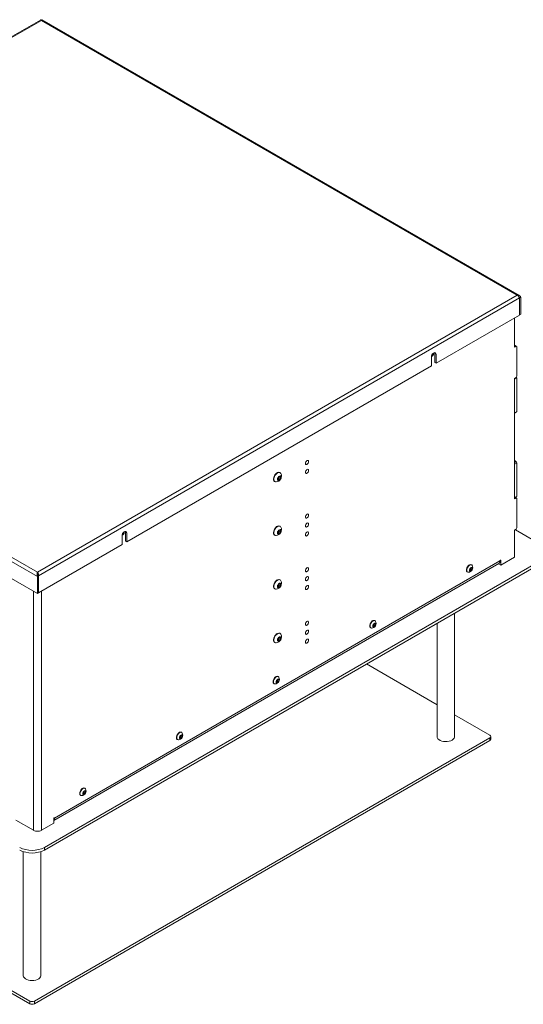
# Model space of a CAD drawing. Units: millimetres. Extents: x 56 to 3920, y 66 to 2930.
# Drawn here: x 2376 to 2836, y 1816 to 2716 of the extents above; entities that cross this region are included whole.
import ezdxf

# ---------------------------------------------------------------- set-up
doc = ezdxf.new("R2010")
doc.units = ezdxf.units.MM

msp = doc.modelspace()

# ---------------------------------------------------------------- linework, layer by layer
at = {"color": 7, "linetype": 'Continuous', "lineweight": 15}
for p, q in [((2394.62, 2715.38), (2366.84, 2699.35)), ((2367.9, 2699.14), (2395.54, 2715.09)), ((2830.41, 2464.05), (2395.54, 2715.09)), ((2832.47, 2463.68), (2395.89, 2715.71)), ((2391.89, 2206.95), (1953.6, 2459.97)), ((2391.89, 2210.9), (1957.02, 2461.94)), ((2391.89, 2210.9), (2830.41, 2464.05)), ((2832.7, 2461.42), (2393.02, 2207.6)), ((2832.7, 2461.42), (2832.7, 2445.84)), ((2833.83, 2462.07), (2832.77, 2461.46)), ((2832.77, 2461.46), (2832.77, 2445.88)), ((2833.83, 2462.07), (2833.83, 2446.49)), ((2832.7, 2445.84), (2756.4, 2401.8)), ((2828.09, 2443.18), (2828.09, 2416.58)), ((2832.77, 2445.88), (2832.7, 2445.92)), ((2833.83, 2446.49), (2832.77, 2445.88)), ((2829.65, 2417.47), (2828.09, 2418.37)), ((2828.09, 2416.58), (2829.65, 2417.47)), ((2830.35, 2417.07), (2829.65, 2417.47)), ((2830.35, 2390.12), (2830.35, 2417.07)), ((2752.16, 2407.51), (2752.16, 2399.35)), ((2754.06, 2410.58), (2754, 2411)), ((2755.34, 2410.57), (2756.4, 2409.96)), ((2755.34, 2402.41), (2755.34, 2410.57)), ((2755.34, 2402.41), (2756.4, 2401.8)), ((2756.4, 2401.8), (2756.4, 2409.96)), ((2752.16, 2399.35), (2473.56, 2238.51)), ((2829.65, 2388.9), (2828.09, 2388)), ((2828.09, 2388), (2828.09, 2277.76)), ((2828.23, 2387.1), (2828.09, 2387.34)), ((2830.35, 2388.32), (2828.23, 2387.1)), ((2828.23, 2387.1), (2828.23, 2356.4)), ((2829.65, 2388.9), (2830.35, 2390.12)), ((2829.83, 2389.22), (2830.35, 2388.32)), ((2830.35, 2388.32), (2830.35, 2357.62)), ((2829.65, 2357.21), (2828.09, 2356.32)), ((2828.23, 2356.4), (2830.35, 2357.62)), ((2830.35, 2357.62), (2829.65, 2357.21)), ((2828.09, 2356.32), (2828.23, 2356.4)), ((2829.65, 2311.98), (2828.09, 2312.87)), ((2638.34, 2309.44), (2638.37, 2309.46)), ((2639.83, 2311.98), (2639.83, 2312.01)), ((2828.09, 2311.08), (2829.65, 2311.98)), ((2828.23, 2309.53), (2828.09, 2309.77)), ((2830.35, 2310.75), (2828.23, 2309.53)), ((2828.23, 2309.53), (2828.23, 2278.83)), ((2829.65, 2311.98), (2830.35, 2310.75)), ((2830.35, 2310.75), (2830.35, 2280.05)), ((2611.96, 2295.56), (2612.12, 2297.05)), ((2612.93, 2295.25), (2611.96, 2295.56)), ((2611.99, 2295.8), (2612.93, 2295.25)), ((2612.4, 2296.49), (2612.02, 2296.09)), ((2612.12, 2297.05), (2613.26, 2298.24)), ((2612.96, 2297.08), (2612.4, 2296.49)), ((2614.07, 2296.45), (2612.93, 2295.25)), ((2613.04, 2297.83), (2612.96, 2297.08)), ((2612.96, 2297.08), (2614.07, 2296.45)), ((2613.07, 2298.04), (2613.04, 2297.83)), ((2613.26, 2298.24), (2614.23, 2297.94)), ((2613.79, 2301.83), (2613.52, 2301.98)), ((2614.23, 2297.94), (2614.07, 2296.45)), ((2608.77, 2293.76), (2609.04, 2293.6)), ((2829.65, 2279.64), (2828.09, 2278.74)), ((2828.09, 2278.74), (2828.23, 2278.83)), ((2828.09, 2277.76), (2829.65, 2278.66)), ((2828.23, 2278.83), (2830.35, 2280.05)), ((2829.65, 2278.66), (2828.8, 2279.15)), ((2830.35, 2280.05), (2829.65, 2279.64)), ((2830.35, 2278.25), (2829.65, 2278.66)), ((2830.35, 2251.31), (2830.35, 2278.25)), ((2638.34, 2260.45), (2638.37, 2260.47)), ((2639.83, 2262.98), (2639.83, 2263.02)), ((2612.12, 2248.06), (2613.26, 2249.25)), ((2613.26, 2249.25), (2614.23, 2248.95)), ((2613.79, 2252.84), (2613.52, 2252.99)), ((2829.65, 2250.08), (2828.09, 2249.19)), ((2853.69, 2235.38), (2828.94, 2249.67)), ((2829.65, 2250.08), (2830.35, 2251.31)), ((2469.32, 2244.23), (2469.32, 2236.06)), ((2471.21, 2247.3), (2471.16, 2247.72)), ((2472.5, 2247.29), (2473.56, 2246.68)), ((2472.5, 2239.13), (2472.5, 2247.29)), ((2473.56, 2238.51), (2473.56, 2246.68)), ((2608.77, 2244.77), (2609.04, 2244.61)), ((2611.96, 2246.56), (2612.12, 2248.06)), ((2612.93, 2246.26), (2611.96, 2246.56)), ((2611.99, 2246.81), (2612.93, 2246.26)), ((2612.4, 2247.49), (2612.02, 2247.1)), ((2612.96, 2248.09), (2612.4, 2247.49)), ((2614.07, 2247.45), (2612.93, 2246.26)), ((2613.04, 2248.84), (2612.96, 2248.09)), ((2612.96, 2248.09), (2614.07, 2247.45)), ((2613.07, 2249.05), (2613.04, 2248.84)), ((2614.23, 2248.95), (2614.07, 2247.45)), ((2828.09, 2249.19), (2828.09, 2224.69)), ((2391.89, 2191.37), (2316.29, 2235.01)), ((2469.32, 2236.06), (2393.02, 2192.02)), ((2472.5, 2239.13), (2473.56, 2238.51)), ((2398.31, 1959.44), (2853.69, 2222.32)), ((2815.5, 2217.42), (2828.09, 2224.69)), ((2398.31, 1956.99), (2853.69, 2219.87)), ((2406.8, 1983.92), (2813.74, 2218.84)), ((2814.8, 2221.18), (2407.5, 1986.05)), ((2639.83, 2213.99), (2639.83, 2214.03)), ((2787.41, 2212.51), (2787.54, 2213.76)), ((2787.77, 2213.29), (2787.46, 2212.96)), ((2787.54, 2213.76), (2788.48, 2214.75)), ((2788.24, 2213.79), (2787.77, 2213.29)), ((2789.16, 2213.26), (2788.22, 2212.26)), ((2788.31, 2214.41), (2788.24, 2213.79)), ((2788.24, 2213.79), (2789.16, 2213.26)), ((2788.33, 2214.59), (2788.31, 2214.41)), ((2788.48, 2214.75), (2789.29, 2214.5)), ((2788.96, 2217.54), (2788.69, 2217.7)), ((2789.29, 2214.5), (2789.16, 2213.26)), ((2813.39, 2218.64), (2815.5, 2217.42)), ((2815.5, 2217.42), (2815.5, 2221.59)), ((2391.89, 2210.9), (2391.89, 2210.18)), ((2391.89, 2206.95), (2392.95, 2207.56)), ((2391.89, 2206.95), (2391.89, 2191.37)), ((2392.95, 2207.56), (2392.95, 2191.98)), ((2393.02, 2207.6), (2393.02, 2192.02)), ((2638.34, 2211.46), (2638.37, 2211.47)), ((2784.9, 2211.11), (2785.16, 2210.96)), ((2788.22, 2212.26), (2787.41, 2212.51)), ((2787.43, 2212.71), (2788.22, 2212.26)), ((2608.77, 2195.77), (2609.04, 2195.62)), ((2611.96, 2197.57), (2612.12, 2199.07)), ((2612.93, 2197.27), (2611.96, 2197.57)), ((2611.99, 2197.81), (2612.93, 2197.27)), ((2612.4, 2198.5), (2612.02, 2198.11)), ((2612.12, 2199.07), (2613.26, 2200.26)), ((2612.96, 2199.1), (2612.4, 2198.5)), ((2614.07, 2198.46), (2612.93, 2197.27)), ((2613.04, 2199.85), (2612.96, 2199.1)), ((2612.96, 2199.1), (2614.07, 2198.46)), ((2613.07, 2200.06), (2613.04, 2199.85)), ((2613.26, 2200.26), (2614.23, 2199.96)), ((2613.79, 2203.84), (2613.52, 2204)), ((2614.23, 2199.96), (2614.07, 2198.46)), ((2391.89, 2191.37), (2392.95, 2191.98)), ((2392.95, 2192.06), (2393.02, 2192.02)), ((2773.3, 2060.65), (2773.3, 2173.46)), ((2696.51, 2160.09), (2696.78, 2159.93)), ((2699.02, 2161.49), (2699.15, 2162.73)), ((2699.83, 2161.23), (2699.02, 2161.49)), ((2699.04, 2161.69), (2699.83, 2161.23)), ((2699.38, 2162.26), (2699.07, 2161.93)), ((2699.15, 2162.73), (2700.1, 2163.73)), ((2699.85, 2162.76), (2699.38, 2162.26)), ((2700.77, 2162.23), (2699.83, 2161.23)), ((2699.92, 2163.38), (2699.85, 2162.76)), ((2699.85, 2162.76), (2700.77, 2162.23)), ((2699.94, 2163.56), (2699.92, 2163.38)), ((2700.1, 2163.73), (2700.91, 2163.48)), ((2700.58, 2166.51), (2700.31, 2166.67)), ((2700.91, 2163.48), (2700.77, 2162.23)), ((2757.3, 2164.23), (2757.3, 2060.65)), ((2612.12, 2150.07), (2613.26, 2151.27)), ((2613.04, 2150.85), (2612.96, 2150.11)), ((2613.07, 2151.07), (2613.04, 2150.85)), ((2613.26, 2151.27), (2614.23, 2150.96)), ((2613.79, 2154.85), (2613.52, 2155.01)), ((2614.23, 2150.96), (2614.07, 2149.47)), ((2608.77, 2146.78), (2609.04, 2146.63)), ((2611.96, 2148.58), (2612.12, 2150.07)), ((2612.93, 2148.28), (2611.96, 2148.58)), ((2611.99, 2148.82), (2612.93, 2148.28)), ((2612.4, 2149.51), (2612.02, 2149.11)), ((2612.96, 2150.11), (2612.4, 2149.51)), ((2614.07, 2149.47), (2612.93, 2148.28)), ((2612.96, 2150.11), (2614.07, 2149.47)), ((2692.8, 2126.99), (2757.3, 2089.76)), ((2612.19, 2115.49), (2611.92, 2115.64)), ((2608.12, 2109.06), (2608.39, 2108.91)), ((2610.63, 2110.46), (2610.76, 2111.71)), ((2611.44, 2110.21), (2610.63, 2110.46)), ((2610.65, 2110.66), (2611.44, 2110.21)), ((2610.99, 2111.24), (2610.68, 2110.91)), ((2610.76, 2111.71), (2611.71, 2112.7)), ((2611.46, 2111.73), (2610.99, 2111.24)), ((2612.38, 2111.2), (2611.44, 2110.21)), ((2611.53, 2112.36), (2611.46, 2111.73)), ((2611.46, 2111.73), (2612.38, 2111.2)), ((2611.55, 2112.53), (2611.53, 2112.36)), ((2611.71, 2112.7), (2612.52, 2112.45)), ((2612.52, 2112.45), (2612.38, 2111.2)), ((2773.3, 2080.52), (2805.6, 2061.87)), ((2522.24, 2059.44), (2522.38, 2060.68)), ((2522.38, 2060.68), (2523.32, 2061.68)), ((2523.08, 2060.71), (2522.6, 2060.21)), ((2523.14, 2061.33), (2523.08, 2060.71)), ((2523.08, 2060.71), (2523.99, 2060.18)), ((2523.16, 2061.51), (2523.14, 2061.33)), ((2523.32, 2061.68), (2524.13, 2061.42)), ((2523.8, 2064.46), (2523.53, 2064.62)), ((2524.13, 2061.42), (2523.99, 2060.18)), ((2806.48, 2058.2), (2806.48, 2060.65)), ((1981.82, 2051.66), (2384.88, 1818.99)), ((2389.12, 1818.99), (2805.6, 2059.42)), ((2389.12, 1816.54), (2805.6, 2056.97)), ((2519.73, 2058.04), (2520, 2057.88)), ((2523.05, 2059.18), (2522.24, 2059.44)), ((2522.26, 2059.64), (2523.05, 2059.18)), ((2522.6, 2060.21), (2522.29, 2059.88)), ((2523.99, 2060.18), (2523.05, 2059.18)), ((2805.6, 2056.97), (2805.6, 2059.42)), ((1981.82, 2049.21), (2384.88, 1816.54)), ((2431.34, 2007.01), (2431.61, 2006.86)), ((2433.85, 2008.41), (2433.99, 2009.66)), ((2434.66, 2008.16), (2433.85, 2008.41)), ((2433.88, 2008.61), (2434.66, 2008.16)), ((2434.22, 2009.19), (2433.9, 2008.86)), ((2433.99, 2009.66), (2434.93, 2010.65)), ((2434.69, 2009.68), (2434.22, 2009.19)), ((2435.61, 2009.15), (2434.66, 2008.16)), ((2434.75, 2010.31), (2434.69, 2009.68)), ((2434.69, 2009.68), (2435.61, 2009.15)), ((2434.77, 2010.48), (2434.75, 2010.31)), ((2434.93, 2010.65), (2435.74, 2010.4)), ((2435.41, 2013.44), (2435.14, 2013.59)), ((2435.74, 2010.4), (2435.61, 2009.15)), ((2388.34, 1974.99), (2372.15, 1984.34)), ((2395.55, 1974.99), (2406.8, 1981.48)), ((2406.8, 1985.65), (2406.8, 1981.48)), ((2379, 1955.52), (2379, 1842.26)), ((2395, 1842.26), (2395, 1955.52)), ((2398.31, 1959.44), (2398.31, 1956.99)), ((2384.88, 1816.54), (2384.88, 1818.99)), ((2389.12, 1816.54), (2389.12, 1818.99))]:
    msp.add_line(p, q, dxfattribs=at)
at = {"color": 8, "linetype": 'Continuous', "lineweight": 15}
for p, q in [((2815.15, 2221.79), (2815.5, 2221.59)), ((2388.34, 1974.99), (2388.34, 2193.42)), ((2395.55, 2193.48), (2395.55, 1974.99)), ((2407.15, 1986.26), (2407.5, 1986.05))]:
    msp.add_line(p, q, dxfattribs=at)
at = {"color": 7, "linetype": 'Continuous', "lineweight": 15, "flags": 128}
for points in [[(2756.4, 2409.96), (2756.28, 2410.72), (2755.91, 2411.25), (2755.34, 2411.47), (2754.65, 2411.36), (2753.91, 2410.94), (2753.22, 2410.25), (2752.66, 2409.37), (2752.29, 2408.42), (2752.16, 2407.51)], [(2755.34, 2410.57), (2755.21, 2411.34), (2755.15, 2411.47)], [(2639.86, 2311.99), (2639.75, 2312.59), (2639.42, 2312.96), (2638.94, 2313.05), (2638.37, 2312.85), (2637.81, 2312.39), (2637.32, 2311.74), (2637, 2311), (2636.89, 2310.28), (2637, 2309.69), (2637.32, 2309.32), (2637.81, 2309.23), (2638.37, 2309.42), (2638.94, 2309.88), (2639.42, 2310.53), (2639.75, 2311.27), (2639.86, 2311.99)], [(2636.92, 2310.3), (2637.03, 2311), (2637.35, 2311.73), (2637.82, 2312.37), (2638.37, 2312.82), (2638.93, 2313.01), (2639.4, 2312.92), (2639.72, 2312.55), (2639.83, 2311.98), (2639.72, 2311.27), (2639.4, 2310.54), (2638.93, 2309.91), (2638.37, 2309.46), (2637.82, 2309.27), (2637.35, 2309.36), (2637.03, 2309.72), (2636.92, 2310.3)], [(2639.86, 2303.83), (2639.75, 2304.42), (2639.42, 2304.79), (2638.94, 2304.88), (2638.37, 2304.69), (2637.81, 2304.23), (2637.32, 2303.58), (2637, 2302.84), (2636.89, 2302.11), (2637, 2301.52), (2637.32, 2301.15), (2637.81, 2301.06), (2638.37, 2301.26), (2638.94, 2301.72), (2639.42, 2302.37), (2639.75, 2303.11), (2639.86, 2303.83)], [(2609.87, 2300.72), (2609.08, 2299.73), (2608.44, 2298.6), (2608.01, 2297.42), (2607.8, 2296.27), (2607.85, 2295.25), (2608.14, 2294.41), (2608.65, 2293.83), (2608.77, 2293.76)], [(2610.14, 2300.56), (2609.35, 2299.57), (2608.71, 2298.45), (2608.27, 2297.27), (2608.07, 2296.12), (2608.12, 2295.09), (2608.41, 2294.26), (2608.92, 2293.68), (2609.62, 2293.4), (2610.04, 2293.38)], [(2614.48, 2301.07), (2614.2, 2301.5), (2613.58, 2301.93), (2612.81, 2302.05), (2611.94, 2301.85), (2611.02, 2301.34), (2610.14, 2300.56)], [(2612.45, 2298.17), (2611.91, 2297.44), (2611.54, 2296.6), (2611.41, 2295.78), (2611.54, 2295.11), (2611.91, 2294.69), (2612.45, 2294.59), (2613.09, 2294.81), (2613.74, 2295.33), (2614.28, 2296.06), (2614.65, 2296.9), (2614.77, 2297.72), (2614.65, 2298.39), (2614.28, 2298.8), (2613.74, 2298.91), (2613.1, 2298.69), (2612.45, 2298.17)], [(2613.04, 2297.83), (2613.05, 2298), (2613.05, 2298.03)], [(2639.86, 2263), (2639.75, 2263.59), (2639.42, 2263.96), (2638.94, 2264.06), (2638.37, 2263.86), (2637.81, 2263.4), (2637.32, 2262.75), (2637, 2262.01), (2636.89, 2261.29), (2637, 2260.7), (2637.32, 2260.33), (2637.81, 2260.23), (2638.37, 2260.43), (2638.94, 2260.89), (2639.42, 2261.54), (2639.75, 2262.28), (2639.86, 2263)], [(2636.92, 2261.31), (2637.03, 2262.01), (2637.35, 2262.74), (2637.82, 2263.37), (2638.37, 2263.82), (2638.93, 2264.02), (2639.4, 2263.92), (2639.72, 2263.56), (2639.83, 2262.98), (2639.72, 2262.28), (2639.4, 2261.55), (2638.93, 2260.92), (2638.37, 2260.47), (2637.82, 2260.27), (2637.35, 2260.37), (2637.03, 2260.73), (2636.92, 2261.31)], [(2609.87, 2251.72), (2609.08, 2250.73), (2608.44, 2249.61), (2608.01, 2248.43), (2607.8, 2247.28), (2607.85, 2246.25), (2608.14, 2245.42), (2608.65, 2244.84), (2608.77, 2244.77)], [(2610.14, 2251.57), (2609.35, 2250.58), (2608.71, 2249.45), (2608.27, 2248.27), (2608.07, 2247.13), (2608.12, 2246.1), (2608.41, 2245.26), (2608.92, 2244.69), (2609.62, 2244.41), (2610.04, 2244.39)], [(2614.48, 2252.08), (2614.2, 2252.51), (2613.58, 2252.94), (2612.81, 2253.06), (2611.94, 2252.85), (2611.02, 2252.35), (2610.14, 2251.57)], [(2612.45, 2249.18), (2611.91, 2248.44), (2611.54, 2247.6), (2611.41, 2246.79), (2611.54, 2246.12), (2611.91, 2245.7), (2612.45, 2245.59), (2613.09, 2245.82), (2613.74, 2246.33), (2614.28, 2247.07), (2614.65, 2247.91), (2614.77, 2248.72), (2614.65, 2249.39), (2614.28, 2249.81), (2613.74, 2249.92), (2613.1, 2249.7), (2612.45, 2249.18)], [(2639.86, 2254.84), (2639.75, 2255.43), (2639.42, 2255.8), (2638.94, 2255.89), (2638.37, 2255.69), (2637.81, 2255.24), (2637.32, 2254.59), (2637, 2253.84), (2636.89, 2253.12), (2637, 2252.53), (2637.32, 2252.16), (2637.81, 2252.07), (2638.37, 2252.26), (2638.94, 2252.72), (2639.42, 2253.37), (2639.75, 2254.12), (2639.86, 2254.84)], [(2473.56, 2246.68), (2473.43, 2247.44), (2473.06, 2247.97), (2472.5, 2248.19), (2471.81, 2248.08), (2471.07, 2247.65), (2470.38, 2246.96), (2469.81, 2246.09), (2469.45, 2245.14), (2469.32, 2244.23)], [(2472.5, 2247.29), (2472.37, 2248.06), (2472.31, 2248.19)], [(2613.04, 2248.84), (2613.05, 2249), (2613.05, 2249.04)], [(2639.86, 2246.67), (2639.75, 2247.26), (2639.42, 2247.63), (2638.94, 2247.73), (2638.37, 2247.53), (2637.81, 2247.07), (2637.32, 2246.42), (2637, 2245.68), (2636.89, 2244.96), (2637, 2244.37), (2637.32, 2244), (2637.81, 2243.9), (2638.37, 2244.1), (2638.94, 2244.56), (2639.42, 2245.21), (2639.75, 2245.95), (2639.86, 2246.67)], [(2639.86, 2214.01), (2639.75, 2214.6), (2639.42, 2214.97), (2638.94, 2215.06), (2638.37, 2214.87), (2637.81, 2214.41), (2637.32, 2213.76), (2637, 2213.02), (2636.89, 2212.3), (2637, 2211.7), (2637.32, 2211.33), (2637.81, 2211.24), (2638.37, 2211.44), (2638.94, 2211.9), (2639.42, 2212.55), (2639.75, 2213.29), (2639.86, 2214.01)], [(2636.92, 2212.31), (2637.03, 2213.02), (2637.35, 2213.75), (2637.82, 2214.38), (2638.37, 2214.83), (2638.93, 2215.02), (2639.4, 2214.93), (2639.72, 2214.57), (2639.83, 2213.99), (2639.72, 2213.29), (2639.4, 2212.56), (2638.93, 2211.92), (2638.37, 2211.47), (2637.82, 2211.28), (2637.35, 2211.37), (2637.03, 2211.74), (2636.92, 2212.31)], [(2785.77, 2216.68), (2785.05, 2215.76), (2784.51, 2214.71), (2784.18, 2213.62), (2784.12, 2212.62), (2784.31, 2211.79), (2784.75, 2211.21), (2784.9, 2211.11)], [(2786.04, 2216.52), (2785.32, 2215.6), (2784.77, 2214.55), (2784.45, 2213.47), (2784.38, 2212.46), (2784.58, 2211.63), (2785.02, 2211.06), (2785.66, 2210.79), (2786.04, 2210.79)], [(2789.55, 2216.87), (2789.55, 2216.87), (2789.11, 2217.44), (2788.47, 2217.7), (2787.69, 2217.63), (2786.86, 2217.22), (2786.04, 2216.52)], [(2787.84, 2214.64), (2787.4, 2214.06), (2787.11, 2213.38), (2787.01, 2212.73), (2787.11, 2212.2), (2787.4, 2211.86), (2787.84, 2211.78), (2788.35, 2211.95), (2788.86, 2212.37), (2789.3, 2212.96), (2789.59, 2213.63), (2789.69, 2214.28), (2789.59, 2214.82), (2789.3, 2215.15), (2788.87, 2215.24), (2788.35, 2215.06), (2787.84, 2214.64)], [(2788.31, 2214.41), (2788.32, 2214.55), (2788.31, 2214.57)], [(2815.5, 2221.59), (2815.48, 2221.73), (2815.4, 2221.82), (2815.29, 2221.84), (2815.15, 2221.79), (2815.01, 2221.68), (2814.9, 2221.53), (2814.82, 2221.35), (2814.8, 2221.18)], [(2639.86, 2205.84), (2639.75, 2206.44), (2639.42, 2206.81), (2638.94, 2206.9), (2638.37, 2206.7), (2637.81, 2206.24), (2637.32, 2205.59), (2637, 2204.85), (2636.89, 2204.13), (2637, 2203.54), (2637.32, 2203.17), (2637.81, 2203.07), (2638.37, 2203.27), (2638.94, 2203.73), (2639.42, 2204.38), (2639.75, 2205.12), (2639.86, 2205.84)], [(2609.87, 2202.73), (2609.08, 2201.74), (2608.44, 2200.62), (2608.01, 2199.44), (2607.8, 2198.29), (2607.85, 2197.26), (2608.14, 2196.43), (2608.65, 2195.85), (2608.77, 2195.77)], [(2610.14, 2202.58), (2609.35, 2201.59), (2608.71, 2200.46), (2608.27, 2199.28), (2608.07, 2198.13), (2608.12, 2197.11), (2608.41, 2196.27), (2608.92, 2195.69), (2609.62, 2195.42), (2610.04, 2195.4)], [(2614.48, 2203.09), (2614.2, 2203.51), (2613.58, 2203.95), (2612.81, 2204.06), (2611.94, 2203.86), (2611.02, 2203.35), (2610.14, 2202.58)], [(2612.45, 2200.19), (2611.91, 2199.45), (2611.54, 2198.61), (2611.41, 2197.8), (2611.54, 2197.13), (2611.91, 2196.71), (2612.45, 2196.6), (2613.09, 2196.82), (2613.74, 2197.34), (2614.28, 2198.08), (2614.65, 2198.92), (2614.77, 2199.73), (2614.65, 2200.4), (2614.28, 2200.82), (2613.74, 2200.93), (2613.1, 2200.7), (2612.45, 2200.19)], [(2613.04, 2199.85), (2613.05, 2200.01), (2613.05, 2200.04)], [(2639.86, 2197.68), (2639.75, 2198.27), (2639.42, 2198.64), (2638.94, 2198.73), (2638.37, 2198.54), (2637.81, 2198.08), (2637.32, 2197.43), (2637, 2196.69), (2636.89, 2195.96), (2637, 2195.37), (2637.32, 2195), (2637.81, 2194.91), (2638.37, 2195.11), (2638.94, 2195.57), (2639.42, 2196.22), (2639.75, 2196.96), (2639.86, 2197.68)], [(2639.86, 2165.02), (2639.75, 2165.61), (2639.42, 2165.98), (2638.94, 2166.07), (2638.37, 2165.87), (2637.81, 2165.42), (2637.32, 2164.77), (2637, 2164.02), (2636.89, 2163.3), (2637, 2162.71), (2637.32, 2162.34), (2637.81, 2162.25), (2638.37, 2162.45), (2638.94, 2162.9), (2639.42, 2163.55), (2639.75, 2164.3), (2639.86, 2165.02)], [(2697.38, 2165.65), (2696.66, 2164.73), (2696.12, 2163.68), (2695.79, 2162.6), (2695.73, 2161.59), (2695.92, 2160.76), (2696.36, 2160.19), (2696.51, 2160.09)], [(2697.65, 2165.5), (2696.93, 2164.58), (2696.39, 2163.53), (2696.06, 2162.44), (2696, 2161.44), (2696.19, 2160.61), (2696.63, 2160.03), (2697.27, 2159.77), (2697.65, 2159.76)], [(2701.16, 2165.84), (2701.16, 2165.84), (2700.72, 2166.42), (2700.08, 2166.68), (2699.3, 2166.6), (2698.47, 2166.2), (2697.65, 2165.5)], [(2699.45, 2163.62), (2699.01, 2163.03), (2698.72, 2162.36), (2698.62, 2161.71), (2698.72, 2161.17), (2699.01, 2160.84), (2699.45, 2160.75), (2699.96, 2160.93), (2700.48, 2161.34), (2700.91, 2161.93), (2701.2, 2162.6), (2701.31, 2163.25), (2701.2, 2163.79), (2700.91, 2164.13), (2700.48, 2164.21), (2699.96, 2164.03), (2699.45, 2163.62)], [(2699.92, 2163.38), (2699.93, 2163.52), (2699.93, 2163.55)], [(2609.87, 2153.74), (2609.08, 2152.75), (2608.44, 2151.62), (2608.01, 2150.44), (2607.8, 2149.3), (2607.85, 2148.27), (2608.14, 2147.43), (2608.65, 2146.86), (2608.77, 2146.78)], [(2610.14, 2153.58), (2609.35, 2152.59), (2608.71, 2151.47), (2608.27, 2150.29), (2608.07, 2149.14), (2608.12, 2148.11), (2608.41, 2147.28), (2608.92, 2146.7), (2609.62, 2146.42), (2610.04, 2146.41)], [(2614.48, 2154.1), (2614.2, 2154.52), (2613.58, 2154.95), (2612.81, 2155.07), (2611.94, 2154.87), (2611.02, 2154.36), (2610.14, 2153.58)], [(2612.45, 2151.19), (2611.91, 2150.46), (2611.54, 2149.62), (2611.41, 2148.8), (2611.54, 2148.13), (2611.91, 2147.72), (2612.45, 2147.61), (2613.09, 2147.83), (2613.74, 2148.35), (2614.28, 2149.08), (2614.65, 2149.92), (2614.77, 2150.74), (2614.65, 2151.41), (2614.28, 2151.83), (2613.74, 2151.93), (2613.1, 2151.71), (2612.45, 2151.19)], [(2613.04, 2150.85), (2613.05, 2151.02), (2613.05, 2151.05)], [(2639.86, 2156.85), (2639.75, 2157.44), (2639.42, 2157.81), (2638.94, 2157.91), (2638.37, 2157.71), (2637.81, 2157.25), (2637.32, 2156.6), (2637, 2155.86), (2636.89, 2155.14), (2637, 2154.55), (2637.32, 2154.18), (2637.81, 2154.08), (2638.37, 2154.28), (2638.94, 2154.74), (2639.42, 2155.39), (2639.75, 2156.13), (2639.86, 2156.85)], [(2639.86, 2148.69), (2639.75, 2149.28), (2639.42, 2149.65), (2638.94, 2149.74), (2638.37, 2149.54), (2637.81, 2149.09), (2637.32, 2148.44), (2637, 2147.69), (2636.89, 2146.97), (2637, 2146.38), (2637.32, 2146.01), (2637.81, 2145.92), (2638.37, 2146.11), (2638.94, 2146.57), (2639.42, 2147.22), (2639.75, 2147.97), (2639.86, 2148.69)], [(2608.99, 2114.63), (2608.28, 2113.71), (2607.73, 2112.66), (2607.41, 2111.57), (2607.34, 2110.57), (2607.53, 2109.73), (2607.97, 2109.16), (2608.12, 2109.06)], [(2609.26, 2114.47), (2608.54, 2113.55), (2608, 2112.5), (2607.67, 2111.42), (2607.61, 2110.41), (2607.8, 2109.58), (2608.24, 2109), (2608.88, 2108.74), (2609.26, 2108.74)], [(2612.77, 2114.81), (2612.77, 2114.82), (2612.33, 2115.39), (2611.69, 2115.65), (2610.92, 2115.58), (2610.08, 2115.17), (2609.26, 2114.47)], [(2611.06, 2112.59), (2610.62, 2112.01), (2610.33, 2111.33), (2610.23, 2110.68), (2610.33, 2110.15), (2610.62, 2109.81), (2611.06, 2109.72), (2611.57, 2109.9), (2612.09, 2110.32), (2612.52, 2110.91), (2612.81, 2111.58), (2612.92, 2112.23), (2612.82, 2112.76), (2612.52, 2113.1), (2612.09, 2113.19), (2611.58, 2113.01), (2611.06, 2112.59)], [(2611.53, 2112.36), (2611.54, 2112.5), (2611.54, 2112.52)], [(2520.6, 2063.6), (2519.89, 2062.68), (2519.34, 2061.63), (2519.02, 2060.55), (2518.95, 2059.54), (2519.15, 2058.71), (2519.59, 2058.13), (2519.73, 2058.04)], [(2520.87, 2063.45), (2520.16, 2062.53), (2519.61, 2061.47), (2519.29, 2060.39), (2519.22, 2059.39), (2519.42, 2058.55), (2519.85, 2057.98), (2520.49, 2057.72), (2520.88, 2057.71)], [(2524.38, 2063.79), (2524.38, 2063.79), (2523.94, 2064.37), (2523.3, 2064.63), (2522.53, 2064.55), (2521.69, 2064.15), (2520.87, 2063.45)], [(2522.67, 2061.57), (2522.24, 2060.98), (2521.94, 2060.31), (2521.84, 2059.66), (2521.94, 2059.12), (2522.23, 2058.78), (2522.67, 2058.7), (2523.18, 2058.88), (2523.7, 2059.29), (2524.13, 2059.88), (2524.43, 2060.55), (2524.53, 2061.2), (2524.43, 2061.74), (2524.14, 2062.07), (2523.7, 2062.16), (2523.19, 2061.98), (2522.67, 2061.57)], [(2523.14, 2061.33), (2523.15, 2061.47), (2523.15, 2061.5)], [(2757.3, 2060.65), (2757.48, 2059.67), (2758.02, 2058.72), (2758.91, 2057.87), (2760.09, 2057.14), (2761.52, 2056.57), (2763.12, 2056.2), (2764.83, 2056.03), (2766.56, 2056.08), (2768.23, 2056.35), (2769.76, 2056.81), (2771.08, 2057.45), (2772.14, 2058.25), (2772.87, 2059.15)], [(2772.87, 2059.15), (2773.25, 2060.13), (2773.3, 2060.65)], [(2432.22, 2012.58), (2431.5, 2011.66), (2430.95, 2010.6), (2430.63, 2009.52), (2430.56, 2008.52), (2430.76, 2007.68), (2431.2, 2007.11), (2431.34, 2007.01)], [(2432.48, 2012.42), (2431.77, 2011.5), (2431.22, 2010.45), (2430.9, 2009.37), (2430.83, 2008.36), (2431.03, 2007.53), (2431.47, 2006.95), (2432.1, 2006.69), (2432.49, 2006.69)], [(2435.99, 2012.76), (2435.99, 2012.77), (2435.56, 2013.34), (2434.92, 2013.6), (2434.14, 2013.53), (2433.3, 2013.12), (2432.48, 2012.42)], [(2434.28, 2010.54), (2433.85, 2009.95), (2433.56, 2009.28), (2433.45, 2008.63), (2433.56, 2008.09), (2433.85, 2007.76), (2434.28, 2007.67), (2434.8, 2007.85), (2435.31, 2008.27), (2435.75, 2008.85), (2436.04, 2009.53), (2436.14, 2010.18), (2436.04, 2010.71), (2435.75, 2011.05), (2435.31, 2011.13), (2434.8, 2010.96), (2434.28, 2010.54)], [(2434.75, 2010.31), (2434.76, 2010.44), (2434.76, 2010.47)], [(2407.5, 1986.05), (2407.48, 1986.19), (2407.4, 1986.28), (2407.28, 1986.3), (2407.15, 1986.26), (2407.01, 1986.15), (2406.9, 1985.99), (2406.82, 1985.82), (2406.8, 1985.65)], [(2379, 1842.26), (2379.01, 1842), (2379.29, 1841.01), (2379.94, 1840.08), (2380.91, 1839.26), (2382.17, 1838.57), (2383.65, 1838.06), (2385.29, 1837.74), (2387.01, 1837.64), (2388.73, 1837.75), (2390.37, 1838.07), (2391.85, 1838.58), (2393.1, 1839.27), (2394.07, 1840.1), (2394.71, 1841.03), (2394.99, 1842.01), (2395, 1842.26)]]:
    msp.add_lwpolyline(points, dxfattribs=at)
at = {"color": 7, "linetype": 'Continuous', "lineweight": 15}
for centre, radius, start, end in [((2751.06, 2410.62), 2.99, 291.9118, 359.22105), ((2612.53, 2298.95), 3.19, 71.83612, 146.44745), ((2609.73, 2298.69), 5.32, 273.3411, 26.66428), ((2611.04, 2297.75), 1.85, 302.27261, 317.01134), ((2610.64, 2298.16), 2.42, 316.38609, 352.24725), ((2612.53, 2249.96), 3.19, 71.83612, 146.44745), ((2609.73, 2249.7), 5.32, 273.3411, 26.66428), ((2468.22, 2247.34), 2.99, 291.9118, 359.22105), ((2611.04, 2248.76), 1.85, 302.27261, 317.01134), ((2610.64, 2249.17), 2.42, 316.38609, 352.24725), ((2787.9, 2215.27), 2.55, 71.73104, 146.55253), ((2785.6, 2215.09), 4.32, 275.79581, 24.20956), ((2786.64, 2214.34), 1.54, 302.27261, 317.01134), ((2786.31, 2214.68), 2.02, 316.38609, 352.24725), ((2812.37, 2220.87), 2.45, 304.05635, 7.25583), ((2612.53, 2200.97), 3.19, 71.83612, 146.44745), ((2609.73, 2200.7), 5.32, 273.3411, 26.66428), ((2611.04, 2199.77), 1.85, 302.27261, 317.01134), ((2610.64, 2200.17), 2.42, 316.38609, 352.24725), ((2699.51, 2164.25), 2.55, 71.73104, 146.55253), ((2697.21, 2164.07), 4.32, 275.79581, 24.20956), ((2698.25, 2163.32), 1.54, 302.27261, 317.01134), ((2697.92, 2163.66), 2.02, 316.38609, 352.24725), ((2612.53, 2151.97), 3.19, 71.83612, 146.44745), ((2609.73, 2151.71), 5.32, 273.3411, 26.66428), ((2610.64, 2151.18), 2.42, 316.38609, 352.24725), ((2611.04, 2150.77), 1.85, 302.27261, 317.01134), ((2611.12, 2113.22), 2.55, 71.73104, 146.55253), ((2608.83, 2113.04), 4.32, 275.79581, 24.20956), ((2609.86, 2112.29), 1.54, 302.27261, 317.01134), ((2609.53, 2112.63), 2.02, 316.38609, 352.24725), ((2522.73, 2062.2), 2.55, 71.73104, 146.55253), ((2520.44, 2062.02), 4.32, 275.79581, 24.20956), ((2521.14, 2061.6), 2.02, 316.38609, 352.24725), ((2805.14, 2060.65), 1.31, 290.78342, 69.21658), ((2521.47, 2061.27), 1.54, 302.27261, 317.01134), ((2804.98, 2058.35), 1.51, 294.37466, 354.3052), ((2434.34, 2011.17), 2.55, 71.73104, 146.55253), ((2432.05, 2010.99), 4.32, 275.79581, 24.20956), ((2433.09, 2010.24), 1.54, 302.27261, 317.01134), ((2432.75, 2010.58), 2.02, 316.38609, 352.24725), ((2404.76, 1985.84), 2.76, 317.75998, 4.49431), ((2391.95, 1981.95), 7.84, 242.60967, 297.39033), ((2387, 1981.07), 24.41, 242.39104, 297.60896), ((2387, 1978.62), 24.41, 242.39104, 297.60896), ((2387, 1823.08), 4.61, 242.60967, 297.39033), ((2387, 1820.63), 4.61, 242.60967, 297.39033)]:
    msp.add_arc(centre, radius, start, end, dxfattribs=at)
for points, knots in [([(2395.54, 2715.09), (2395.5, 2715.12), (2395.4, 2715.21), (2395.26, 2715.31), (2395.12, 2715.37), (2395.02, 2715.41), (2394.92, 2715.43), (2394.82, 2715.44), (2394.73, 2715.43), (2394.67, 2715.41), (2394.63, 2715.39), (2394.62, 2715.38)], [0, 0, 0, 0, 0.098349, 0.2978, 0.399089, 0.507038, 0.615735, 0.726797, 0.838675, 0.946626, 1, 1, 1, 1]), ([(2395.59, 2715.17), (2395.58, 2715.17), (2395.57, 2715.18), (2395.52, 2715.15), (2395.5, 2715.13)], [0, 0, 0, 0, 0.5516143, 1, 1, 1, 1]), ([(2395.89, 2715.71), (2395.86, 2715.69), (2395.79, 2715.65), (2395.62, 2715.28), (2395.54, 2715.09)], [0, 0, 0, 0, 0.499949, 1, 1, 1, 1]), ([(2830.41, 2464.05), (2830.46, 2464.05), (2830.59, 2464.07), (2830.83, 2464.08), (2831.1, 2464.08), (2831.33, 2464.06), (2831.61, 2464.01), (2831.93, 2463.93), (2832.26, 2463.79), (2832.54, 2463.64), (2832.77, 2463.49), (2833.01, 2463.29), (2833.19, 2463.11), (2833.39, 2462.87), (2833.61, 2462.55), (2833.76, 2462.23), (2833.83, 2462.07)], [0, 0, 0, 0, 0.031516, 0.094786, 0.158486, 0.22262, 0.254825, 0.357431, 0.459108, 0.509736, 0.585383, 0.658955, 0.729831, 0.764723, 0.881644, 1, 1, 1, 1]), ([(2832.62, 2461.64), (2832.62, 2461.64), (2832.68, 2461.58), (2832.73, 2461.52), (2832.77, 2461.46)], [0, 0, 0, 0, 0.084447, 1, 1, 1, 1]), ([(2391.89, 2206.95), (2391.86, 2207.03), (2391.79, 2207.21), (2391.71, 2207.48), (2391.64, 2207.76), (2391.59, 2208.04), (2391.54, 2208.42), (2391.52, 2208.8), (2391.54, 2209.17), (2391.56, 2209.43), (2391.59, 2209.69), (2391.63, 2209.94), (2391.67, 2210.17), (2391.74, 2210.44), (2391.81, 2210.69), (2391.87, 2210.85), (2391.89, 2210.9)], [0, 0, 0, 0, 0.06257, 0.125575, 0.189946, 0.254791, 0.317407, 0.444766, 0.509661, 0.572277, 0.635329, 0.69975, 0.764646, 0.822616, 0.940236, 1, 1, 1, 1]), ([(2392.05, 2209.27), (2392.01, 2209.4), (2391.91, 2209.71), (2391.9, 2210.01), (2391.89, 2210.18)], [0, 0, 0, 0, 0.455094, 1, 1, 1, 1]), ([(2392.95, 2207.56), (2392.92, 2207.6), (2392.83, 2207.71), (2392.7, 2207.9), (2392.55, 2208.15), (2392.45, 2208.35), (2392.37, 2208.51), (2392.29, 2208.67), (2392.21, 2208.87), (2392.12, 2209.08), (2392.07, 2209.22), (2392.05, 2209.28)], [0, 0, 0, 0, 0.066444, 0.199882, 0.335217, 0.472495, 0.541468, 0.608142, 0.742047, 0.877868, 1, 1, 1, 1])]:
    msp.add_open_spline(points, degree=3, knots=knots, dxfattribs=at)
for points in [[(2832.7, 2461.42), (2832.63, 2461.67), (2832.48, 2462.16), (2831.94, 2462.96), (2831.23, 2463.66), (2830.68, 2463.92), (2830.41, 2464.05)], [(2391.89, 2210.9), (2392.07, 2210.71), (2392.42, 2210.34), (2392.84, 2209.47), (2393.09, 2208.5), (2393.04, 2207.9), (2393.02, 2207.6)]]:
    msp.add_open_spline(points, degree=3, dxfattribs=at)

doc.saveas('drawing.dxf')
